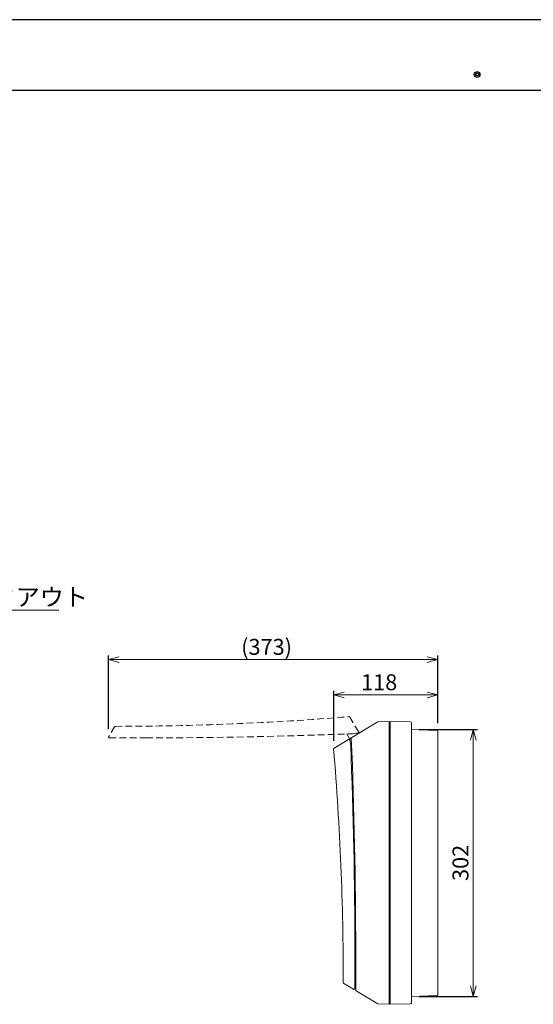
# Model space of a CAD drawing. Extents: x 0 to 3360, y 0 to 2376.
# Drawn here: x 1162 to 1743, y 1262 to 2376 of the extents above; entities that cross this region are included whole.
import ezdxf

# ---------------------------------------------------------------- set-up
doc = ezdxf.new("R2010")
doc.units = 0
doc.linetypes.add('HIDDEN', pattern=[1.905, 1.27, -0.635])
doc.layers.get('0').update_dxf_attribs({"linetype": 'CONTINUOUS'})
doc.layers.get('Defpoints').update_dxf_attribs({"linetype": 'CONTINUOUS'})
for name, color, linetype, lineweight in [('ケース', 6, 'CONTINUOUS', 15), ('パネル', 231, 'CONTINUOUS', 15), ('図面枠', 3, 'CONTINUOUS', 25), ('寸法線', 3, 'CONTINUOUS', 15), ('扉', 7, 'CONTINUOUS', 15)]:
    doc.layers.add(name, color=color, linetype=linetype, lineweight=lineweight)
doc.layers.add('非表示枠', color=53, linetype='CONTINUOUS', lineweight=25, plot=False)
doc.styles.get("Standard").update_dxf_attribs({"font": 'TXT.SHX', "bigfont": 'BIGFONT.SHX'})
doc.styles.add('YOKO', font='TXT.SHX', dxfattribs={"bigfont": 'extfont.shx'})
doc.dimstyles.new('GRADE', dxfattribs={"dimscale": 6, "dimtxt": 3, "dimasz": 2, "dimexe": 0.8, "dimexo": 1.5, "dimgap": 0.9, "dimtad": 1, "dimdec": 1, "dimdsep": 46, "dimtxsty": 'STANDARD', "dimblk": 'OPEN30', "dimcen": 0, "dimclrd": 256, "dimclre": 256, "dimclrt": 256, "dimadec": 0, "dimazin": 0, "dimtfac": 1, "dimtdec": 1, "dimtmove": 0, "dimatfit": 0, "dimldrblk": 'OPEN30', "dimfxl": 1, "dimtvp": 1, "dimtolj": 1, "dimlwd": -1, "dimarcsym": 0})
doc.dimstyles.new('GRADE3', dxfattribs={"dimscale": 6, "dimtxt": 2.2, "dimasz": 1.5, "dimexe": 0.5, "dimexo": 0.8, "dimgap": 0.8, "dimtad": 3, "dimdec": 1, "dimdsep": 46, "dimtxsty": 'YOKO', "dimblk": 'OPEN30', "dimcen": 0, "dimclrd": 256, "dimclre": 256, "dimclrt": 256, "dimadec": 0, "dimazin": 0, "dimtfac": 1, "dimtdec": 1, "dimtmove": 0, "dimatfit": 0, "dimldrblk": 'OPEN30', "dimfxl": 1, "dimtvp": 1, "dimtolj": 1, "dimlwd": -1, "dimlwe": -1, "dimarcsym": 0})

# ---------------------------------------------------------------- blocks, each defined once
blk = doc.blocks.new('_Open30')
at = {"layer": '寸法線', "color": 0, "lineweight": -2}
for p, q in [((-1, 0.268), (0, 0)), ((0, 0), (-1, -0.268)), ((0, 0), (-1, 0))]:
    blk.add_line(p, q, dxfattribs=at)
blk = doc.blocks.new('*D27')
at = {"layer": 'Defpoints', "color": 0}
for p in [(1635.2, 1612), (1635.2, 1570.9), (1517.3, 1551)]:
    blk.add_point(p, dxfattribs=at)
at = {"layer": '寸法線', "lineweight": -2}
for p, q in [((1517.3, 1560), (1517.3, 1616.8)), ((1635.2, 1579.9), (1635.2, 1616.8))]:
    blk.add_line(p, q, dxfattribs=at)
at = {"layer": '寸法線'}
blk.add_line((1529.3, 1612), (1623.2, 1612), dxfattribs=at)
at = {"layer": '寸法線', "xscale": 12, "yscale": 12, "zscale": 12, "rotation": 180}
blk.add_blockref('_Open30', (1517.3, 1612), dxfattribs=at)
at = {"layer": '寸法線', "xscale": 12, "yscale": 12, "zscale": 12}
blk.add_blockref('_Open30', (1635.2, 1612), dxfattribs=at)
at = {"layer": '寸法線', "insert": (1568.8, 1626.4), "char_height": 18, "attachment_point": 5}
blk.add_mtext('\\A1;118', dxfattribs=at)
blk = doc.blocks.new('*D28')
at = {"layer": 'Defpoints', "color": 0}
for p in [(1605.2, 1573), (1605.2, 1271), (1675.2, 1271)]:
    blk.add_point(p, dxfattribs=at)
at = {"layer": '寸法線', "lineweight": -2}
for p, q in [((1614.2, 1573), (1680, 1573)), ((1614.2, 1271), (1680, 1271))]:
    blk.add_line(p, q, dxfattribs=at)
at = {"layer": '寸法線'}
blk.add_line((1675.2, 1561), (1675.2, 1283), dxfattribs=at)
at = {"layer": '寸法線', "xscale": 12, "yscale": 12, "zscale": 12}
for p, rotation in [((1675.2, 1573), 90), ((1675.2, 1271), 270)]:
    blk.add_blockref('_Open30', p, dxfattribs=dict(at, rotation=rotation))
at = {"layer": '寸法線', "insert": (1660.8, 1422), "char_height": 18, "attachment_point": 5, "rotation": 90}
blk.add_mtext('\\A1;302', dxfattribs=at)
blk = doc.blocks.new('*D29')
at = {"layer": 'Defpoints', "color": 0}
for p in [(1262.6, 1652), (1635.2, 1570.9), (1262.6, 1564.4)]:
    blk.add_point(p, dxfattribs=at)
at = {"layer": '寸法線', "lineweight": -2}
for p, q in [((1262.6, 1573.4), (1262.6, 1656.8)), ((1635.2, 1579.9), (1635.2, 1656.8))]:
    blk.add_line(p, q, dxfattribs=at)
at = {"layer": '寸法線'}
blk.add_line((1623.2, 1652), (1274.6, 1652), dxfattribs=at)
at = {"layer": '寸法線', "xscale": 12, "yscale": 12, "zscale": 12, "rotation": 180}
blk.add_blockref('_Open30', (1262.6, 1652), dxfattribs=at)
at = {"layer": '寸法線', "xscale": 12, "yscale": 12, "zscale": 12}
blk.add_blockref('_Open30', (1635.2, 1652), dxfattribs=at)
at = {"layer": '寸法線', "insert": (1441.4, 1666.4), "char_height": 18, "attachment_point": 5}
blk.add_mtext('\\A1;(373)', dxfattribs=at)

msp = doc.modelspace()

# ---------------------------------------------------------------- linework, layer by layer
at = {"color": 7, "linetype": 'Continuous'}
msp.add_line((1536.56, 1554.9), (1536.56, 1554.9), dxfattribs=at)
at = {"layer": 'ケース', "linetype": 'Continuous'}
for p, q in [((1581.23, 1581.99), (1604.29, 1581.54)), ((1581.23, 1261.99), (1581.23, 1581.99)), ((1605.23, 1580.55), (1605.23, 1263.44)), ((1605.23, 1572.99), (1634.27, 1571.92)), ((1635.23, 1570.92), (1635.23, 1273.07)), ((1605.23, 1270.99), (1634.27, 1272.07)), ((1581.23, 1261.99), (1604.18, 1262.44))]:
    msp.add_line(p, q, dxfattribs=at)
for centre, start, end in [((1604.23, 1580.55), 0, 86.82017), ((1634.23, 1570.92), 0, 87.88252), ((1634.23, 1273.06), 272.11748, 0), ((1604.23, 1263.44), 273.17983, 0)]:
    msp.add_arc(centre, 1, start, end, dxfattribs=at)
at = {"layer": 'パネル', "linetype": 'Continuous'}
for p, q in [((1580.23, 1581.99), (1567.23, 1581.49)), ((1580.23, 1261.99), (1580.23, 1581.99)), ((1567.22, 1581.48), (1537.74, 1563.8)), ((1542.23, 1278.03), (1542.23, 1321.99)), ((1542.72, 1277.2), (1567.22, 1262.5)), ((1567.23, 1262.49), (1580.23, 1261.99))]:
    msp.add_line(p, q, dxfattribs=at)
for centre, radius, start, end in [((1538.26, 1562.94), 1, 120.96376, 182.36633), ((-4292.49, 1321.99), 5834.73, 0, 2.366326), ((1543.23, 1278.06), 1, 180, 239.03624)]:
    msp.add_arc(centre, radius, start, end, dxfattribs=at)
at = {"layer": '図面枠', "lineweight": 30}
msp.add_line((3279.67, 2295.85), (199.67, 2295.85), dxfattribs=at)
for radius in [3.2, 3.2, 3.2, 1.6, 1.6, 1.6]:
    msp.add_circle((1679.67, 2313.98), radius, dxfattribs=at)
at = {"layer": '扉', "linetype": 'HIDDEN', "ltscale": 6}
for p, q in [((1545.35, 1570.62), (1535.55, 1586.96)), ((1269.44, 1576.01), (1262.76, 1565.01)), ((1263.62, 1563.49), (1304.97, 1563.49)), ((1532.32, 1567.91), (1537.45, 1558.34)), ((1538.64, 1568.16), (1544.65, 1569.12)), ((1544.21, 1567.68), (1543.46, 1568.93)), ((1545.35, 1570.62), (1546.35, 1568.96))]:
    msp.add_line(p, q, dxfattribs=at)
at = {"layer": '扉', "linetype": 'Continuous'}
for p, q in [((1534.1, 1561.61), (1517.77, 1551.81)), ((1534.1, 1561.61), (1537.74, 1563.8)), ((1536.56, 1554.9), (1535.6, 1560.91)), ((1541.23, 1279.88), (1541.23, 1322.6)), ((1528.72, 1285.7), (1539.72, 1279.02))]:
    msp.add_line(p, q, dxfattribs=at)
at = {"layer": '扉', "linetype": 'HIDDEN', "ltscale": 3}
msp.add_line((1538.64, 1568.16), (1538.64, 1568.16), dxfattribs=at)
at = {"layer": '扉', "linetype": 'HIDDEN', "ltscale": 6}
for centre, radius, start, end in [((1269.73, 4786.09), 3209.6, 270.01004, 274.73385), ((1534.7, 1586.44), 1, 30.96376, 94.73385), ((1270.3, 1575.49), 1, 90.01004, 148.73627), ((1306.34, 7340.06), 5776.57, 269.986362, 272.304736), ((1544.5, 1570.11), 1, 279.04717, 30.96376)]:
    msp.add_arc(centre, radius, start, end, dxfattribs=at)
at = {"layer": '扉', "linetype": 'HIDDEN', "ltscale": 3}
msp.add_arc((1263.62, 1564.49), 1, 148.73627, 270, dxfattribs=at)
at = {"layer": '扉', "linetype": 'Continuous'}
for centre, radius, start, end in [((1534.62, 1560.75), 1, 9.04717, 120.96376), ((1518.28, 1550.95), 1, 120.96376, 184.73385), ((-1681.37, 1285.99), 3209.6, 0.01004, 4.73385), ((-4235.33, 1322.6), 5776.57, 0, 2.304736), ((1529.23, 1286.55), 1, 180.01004, 238.73627), ((1540.23, 1279.88), 1, 238.73627, 0)]:
    msp.add_arc(centre, radius, start, end, dxfattribs=at)
at = {"layer": '非表示枠'}
msp.add_line((3360, 2376), (0, 2376), dxfattribs=at)

# ---------------------------------------------------------------- texts
at = {"layer": '寸法線', "insert": (1075.58, 1712.84), "char_height": 20, "attachment_point": 7, "style": 'YOKO'}
msp.add_mtext('\\A1;ノックアウト', dxfattribs=at)

# ---------------------------------------------------------------- dimensions: what is measured, and where the dimension line sits
at = {"layer": '寸法線'}
dim = msp.add_linear_dim(base=(1262.62, 1651.99), p1=(1635.23, 1570.92), p2=(1262.62, 1564.43), text='(373)', dimstyle='GRADE', dxfattribs=at)
dim.commit()
dim.dimension.update_dxf_attribs({"geometry": '*D29', "text_midpoint": (1441.43, 1651.99), "dimtype": 160})
dim = msp.add_linear_dim(base=(1635.2342, 1611.9916), p1=(1517.2822, 1550.956), p2=(1635.2342, 1570.9187), dimstyle='GRADE', dxfattribs=at)
dim.commit()
dim.dimension.update_dxf_attribs({"geometry": '*D27', "text_midpoint": (1568.7582, 1611.9916), "dimtype": 160})
dim = msp.add_linear_dim(base=(1675.23, 1270.99), p1=(1605.23, 1572.99), p2=(1605.23, 1270.99), angle=90, dimstyle='GRADE', dxfattribs=at)
dim.commit()
dim.dimension.update_dxf_attribs({"geometry": '*D28', "text_midpoint": (1660.83, 1421.99)})

# ---------------------------------------------------------------- leaders
at = {"layer": '寸法線', "annotation_type": 0, "has_hookline": 1, "hookline_direction": 0, "text_width": 130.67}
msp.add_leader([(1022.93, 1861.37), (1061.78, 1708.04), (1070.78, 1708.04)], dimstyle='GRADE3', override={"dimgap": 0.8, "dimtad": 1}, dxfattribs=at)

doc.saveas('drawing.dxf')
